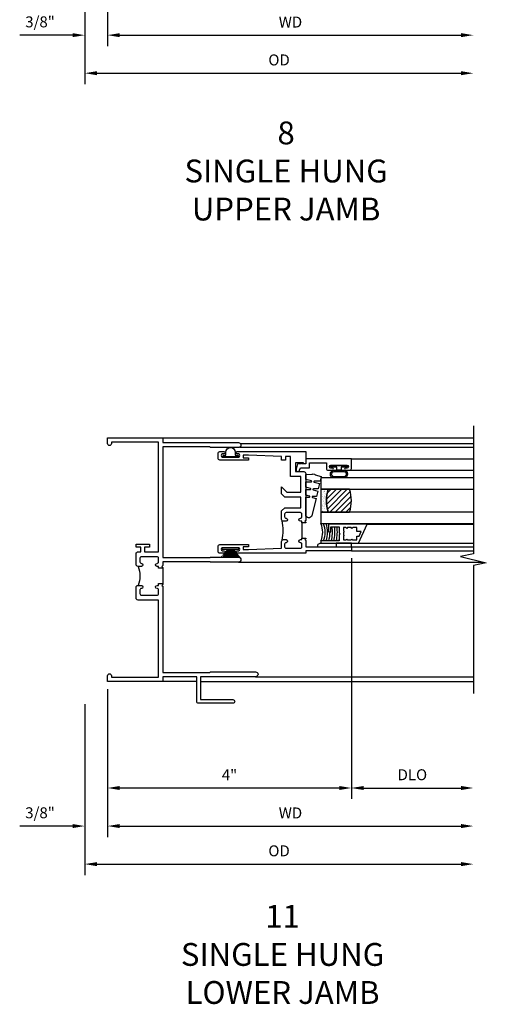
# Model space of a CAD drawing. Extents: x 0 to 91.3, y 0 to 58.2.
# Drawn here: x 41.1 to 48.7, y 21.2 to 37.4 of the extents above; entities that cross this region are included whole.
import ezdxf

# ---------------------------------------------------------------- set-up
doc = ezdxf.new("R2010")
doc.units = 0
doc.header["$LTSCALE"] = 0.5
doc.header["$MEASUREMENT"] = 0
doc.layers.get('0').update_dxf_attribs({"color": 4, "linetype": 'CONTINUOUS'})
doc.layers.add('DIME', color=2, linetype='CONTINUOUS')
doc.layers.add('TEXT', color=3, linetype='CONTINUOUS')
doc.styles.get("Standard").update_dxf_attribs({"font": 'arial.ttf'})
doc.dimstyles.new('EXT_ON-OFF', dxfattribs={"dimscale": 2, "dimtxt": 0.125, "dimasz": 0.1, "dimexe": 0.09, "dimexo": 0.063, "dimgap": 0.05, "dimtad": 1, "dimdec": 5, "dimzin": 0, "dimdsep": 46, "dimlunit": 4, "dimtxsty": 'Standard', "dimcen": 0, "dimse2": 1, "dimclrd": 256, "dimadec": 0, "dimazin": 0, "dimtfac": 1, "dimtdec": 5, "dimtofl": 0, "dimtmove": 0, "dimatfit": 3, "dimfxl": 1, "dimfrac": 2, "dimtolj": 1, "dimtzin": 0, "dimarcsym": 0})
doc.dimstyles.new('EXT_ON-ON', dxfattribs={"dimscale": 2, "dimtxt": 0.125, "dimasz": 0.1, "dimexe": 0.09, "dimexo": 0.063, "dimgap": 0.05, "dimtad": 1, "dimdec": 5, "dimzin": 0, "dimdsep": 46, "dimlunit": 4, "dimtxsty": 'Standard', "dimcen": 0, "dimclrd": 256, "dimadec": 0, "dimazin": 0, "dimtfac": 1, "dimtdec": 5, "dimtofl": 0, "dimtmove": 0, "dimatfit": 0, "dimfxl": 1, "dimfrac": 2, "dimtolj": 1, "dimtzin": 0, "dimarcsym": 0})

# ---------------------------------------------------------------- blocks, each defined once
blk = doc.blocks.new('*D58')
at = {"layer": 'DIME', "color": 0, "lineweight": -2, "transparency": 16777216}
blk.add_line((0, -0.125), (0, -2.555), dxfattribs=at)
at = {"layer": 'DIME', "lineweight": -2, "transparency": 16777216}
blk.add_line((0.2, -2.375), (5.8, -2.375), dxfattribs=at)
at = {"layer": 'DIME', "transparency": 16777216}
for points in [[(0.2, -2.342), (0.2, -2.408), (0, -2.375)], [(5.8, -2.342), (5.8, -2.408), (6, -2.375)]]:
    blk.add_solid(points, dxfattribs=at)
at = {"layer": 'DIME', "color": 0, "transparency": 16777216, "insert": (3, -2.16), "char_height": 0.18, "attachment_point": 5}
blk.add_mtext('\\A1;WD', dxfattribs=at)
blk = doc.blocks.new('*D59')
at = {"layer": 'DIME', "color": 0, "lineweight": -2, "transparency": 16777216}
for p, q in [((4, 0.139), (4, -1.93)), ((0, -0.125), (0, -1.93))]:
    blk.add_line(p, q, dxfattribs=at)
at = {"layer": 'DIME', "lineweight": -2, "transparency": 16777216}
blk.add_line((3.8, -1.75), (0.2, -1.75), dxfattribs=at)
at = {"layer": 'DIME', "transparency": 16777216}
for points in [[(0.2, -1.717), (0.2, -1.783), (0, -1.75)], [(3.8, -1.717), (3.8, -1.783), (4, -1.75)]]:
    blk.add_solid(points, dxfattribs=at)
at = {"layer": 'DIME', "color": 0, "transparency": 16777216, "insert": (2, -1.535), "char_height": 0.18, "attachment_point": 5}
blk.add_mtext('\\A1;4"', dxfattribs=at)
blk = doc.blocks.new('*D60')
at = {"layer": 'DIME', "color": 0, "lineweight": -2, "transparency": 16777216}
blk.add_line((4, 0.139), (4, -1.93), dxfattribs=at)
at = {"layer": 'DIME', "lineweight": -2, "transparency": 16777216}
blk.add_line((4.2, -1.75), (5.8, -1.75), dxfattribs=at)
at = {"layer": 'DIME', "transparency": 16777216}
for points in [[(4.2, -1.717), (4.2, -1.783), (4, -1.75)], [(5.8, -1.717), (5.8, -1.783), (6, -1.75)]]:
    blk.add_solid(points, dxfattribs=at)
at = {"layer": 'DIME', "color": 0, "transparency": 16777216, "insert": (5, -1.532), "char_height": 0.18, "attachment_point": 5}
blk.add_mtext('\\A1;DLO', dxfattribs=at)
blk = doc.blocks.new('*D61')
at = {"layer": 'DIME', "color": 0, "lineweight": -2, "transparency": 16777216}
for p, q in [((0, -0.125), (0, -2.555)), ((-0.375, -0.375), (-0.375, -2.555))]:
    blk.add_line(p, q, dxfattribs=at)
at = {"layer": 'DIME', "lineweight": -2, "transparency": 16777216}
for p, q in [((-0.575, -2.375), (-1.441, -2.375)), ((0.2, -2.375), (0.4, -2.375))]:
    blk.add_line(p, q, dxfattribs=at)
at = {"layer": 'DIME', "transparency": 16777216}
for points in [[(-0.575, -2.342), (-0.575, -2.408), (-0.375, -2.375)], [(0.2, -2.342), (0.2, -2.408), (0, -2.375)]]:
    blk.add_solid(points, dxfattribs=at)
at = {"layer": 'DIME', "color": 0, "transparency": 16777216, "insert": (-1.108, -2.157), "char_height": 0.18, "attachment_point": 5}
blk.add_mtext('\\A1;3/8"', dxfattribs=at)
blk = doc.blocks.new('*D62')
at = {"layer": 'DIME', "color": 0, "lineweight": -2, "transparency": 16777216}
blk.add_line((-0.375, -0.375), (-0.375, -3.18), dxfattribs=at)
at = {"layer": 'DIME', "lineweight": -2, "transparency": 16777216}
blk.add_line((-0.175, -3), (5.8, -3), dxfattribs=at)
at = {"layer": 'DIME', "transparency": 16777216}
for points in [[(-0.175, -2.967), (-0.175, -3.033), (-0.375, -3)], [(5.8, -2.967), (5.8, -3.033), (6, -3)]]:
    blk.add_solid(points, dxfattribs=at)
at = {"layer": 'DIME', "color": 0, "transparency": 16777216, "insert": (2.813, -2.782), "char_height": 0.18, "attachment_point": 5}
blk.add_mtext('\\A1;OD', dxfattribs=at)
blk = doc.blocks.new('B345209')
for points in [[(1.968, 1.121), (1.968, 1.181, -0.414214), (1.993, 1.206), (2.257, 1.206, -0.414214), (2.282, 1.181), (2.282, 1.121, -0.414214), (2.257, 1.096, 1), (2.257, 1.046), (2.282, 1.046), (2.282, 1.015), (2.344, 1.015), (2.344, 1.031), (2.329, 1.046), (2.344, 1.061), (2.344, 1.416), (2.174, 1.416), (2.174, 1.561), (2.309, 1.561), (2.309, 1.541), (2.344, 1.541), (2.344, 1.892), (1.281, 1.892), (1.281, 1.812), (0.906, 1.812), (0.906, 1.75), (1.343, 1.75), (1.343, 1.83), (2.282, 1.83), (2.282, 1.623), (2.143, 1.623, 0.414214), (2.112, 1.592), (2.112, 1.385, 0.414214), (2.143, 1.354), (2.282, 1.354), (2.282, 1.286), (1.937, 1.286, 0.414214), (1.906, 1.255), (1.906, 1.077, 0.414214), (1.937, 1.046), (1.993, 1.046, 1), (1.993, 1.096, -0.414214)], [(2.282, 0.765), (2.282, 0.734), (2.257, 0.734, 1), (2.257, 0.684, -0.414214), (2.282, 0.659), (2.282, 0.599, -0.414214), (2.257, 0.574), (1.993, 0.574, -0.414214), (1.968, 0.599), (1.968, 0.659, -0.414214), (1.993, 0.684, 1), (1.993, 0.734), (1.937, 0.734, 0.414214), (1.906, 0.703), (1.906, 0.525, 0.414214), (1.937, 0.494), (2.282, 0.494), (2.282, 0.072), (1.374, 0.072), (1.374, 0.107), (1, 0.107), (1, 0.072), (0.062, 0.072), (0.062, 0.416), (0, 0.416), (0, 0.21), (0.015, 0.195), (0, 0.18), (0, 0.01), (1.062, 0.01), (1.062, 0.045), (1.312, 0.045), (1.312, 0.01), (2.344, 0.01), (2.344, 0.116), (3.094, 0.116), (3.094, 0.178), (2.849, 0.178), (2.844, 0.173), (2.839, 0.178), (2.344, 0.178), (2.344, 0.719), (2.329, 0.734), (2.344, 0.749), (2.344, 0.765)]]:
    blk.add_lwpolyline(points, format="xyb", close=True)
blk.add_lwpolyline([(1.915, 0.725, 0.320574), (1.915, 1.055)], format="xyb")
blk.add_lwpolyline([(2.282, 1.015), (2.282, 0.765)])
blk = doc.blocks.new('B245239')
for points in [[(0.836, 1.858), (0.836, 1.889), (0.811, 1.889, -1), (0.811, 1.939, 0.414214), (0.836, 1.964), (0.836, 2.024, 0.414214), (0.811, 2.049), (0.555, 2.049, 0.414214), (0.53, 2.024), (0.53, 1.964, 0.414214), (0.555, 1.939, -1), (0.555, 1.889), (0.499, 1.889, -0.414214), (0.468, 1.92), (0.468, 2.098, -0.414214), (0.499, 2.129), (0.546, 2.129), (0.546, 2.204), (0.468, 2.204), (0.468, 2.254), (0.686, 2.254), (0.686, 2.204), (0.608, 2.204), (0.608, 2.129), (0.836, 2.129), (0.836, 3.93), (0.062, 3.93), (0.062, 3.906, -1), (0, 3.906), (0, 4), (0.906, 4), (0.906, 3.922), (2.147, 3.922, -1), (2.147, 3.842), (1.687, 3.842), (1.677, 3.852), (0.906, 3.852), (0.906, 2.035), (1.682, 2.035), (1.687, 2.04), (2.147, 2.04, -1), (2.147, 1.96), (1.687, 1.96), (1.682, 1.965), (0.906, 1.965), (0.906, 1.904), (0.891, 1.889), (0.906, 1.874), (0.906, 1.858)], [(0.836, 0.07), (0.836, 1.337), (0.499, 1.337, -0.414214), (0.468, 1.368), (0.468, 1.546, -0.414214), (0.499, 1.577), (0.555, 1.577, -1), (0.555, 1.527, 0.414214), (0.53, 1.502), (0.53, 1.442, 0.414214), (0.555, 1.417), (0.811, 1.417, 0.414214), (0.836, 1.442), (0.836, 1.502, 0.414214), (0.811, 1.527, -1), (0.811, 1.577), (0.836, 1.577), (0.836, 1.608), (0.906, 1.608), (0.906, 1.592), (0.891, 1.577), (0.906, 1.562), (0.906, 0.148), (1.677, 0.148), (1.687, 0.158), (2.428, 0.158, -1), (2.428, 0.078), (1.525, 0.078), (1.525, -0.297), (2.056, -0.297, -1), (2.056, -0.359), (1.494, -0.359, -0.414214), (1.463, -0.328), (1.463, 0.078), (0.906, 0.078), (0.906, 0), (0, 0), (0, 0.094, -1), (0.062, 0.094), (0.062, 0.07)]]:
    blk.add_lwpolyline(points, format="xyb", close=True)
blk.add_lwpolyline([(0.499, 1.889, -0.198718), (0.499, 1.577)], format="xyb")
blk.add_lwpolyline([(0.906, 1.858), (0.906, 1.608)])
blk = doc.blocks.new('B127099M2')
blk.add_lwpolyline([(0.032, 0.102, -0.373885), (0.041, 0.096), (0.068, -0.006), (0.147, 0.013), (0.149, 0.109, -0.869287), (0.165, 0.111), (0.188, 0.023), (0.272, 0.043), (0.274, 0.124, -0.869287), (0.29, 0.126), (0.309, 0.052), (0.397, 0.073), (0.399, 0.139, -0.869287), (0.414, 0.14), (0.43, 0.081), (0.711, 0.149, 0.888037), (0.699, 0.25), (0.41, 0.25), (0.409, 0.189, -0.869287), (0.393, 0.187), (0.376, 0.25), (0.286, 0.25), (0.284, 0.174, -0.869287), (0.268, 0.172), (0.248, 0.25), (0.161, 0.25), (0.159, 0.159, -0.869287), (0.144, 0.157), (0.119, 0.25), (0.037, 0.25), (0.035, 0.144, -0.373885), (0.028, 0.137)], format="xyb", close=True)
blk = doc.blocks.new('B345108')
blk.add_lwpolyline([(0, -0.06), (0.01, -0.07), (0, -0.08), (0, -0.136), (-0.086, -0.159, -1), (-0.102, -0.099), (-0.062, -0.088), (-0.062, 0.062), (0.02, 0.062), (0.02, 0.34), (-0.074, 0.34, -0.414214), (-0.104, 0.37), (-0.104, 0.437, -1), (-0.069, 0.437), (-0.069, 0.415, 1), (-0.019, 0.415), (-0.019, 0.675, 1), (-0.069, 0.675), (-0.069, 0.652, -1), (-0.104, 0.652), (-0.104, 0.72, -0.414214), (-0.074, 0.75), (0.082, 0.75), (0.082, 0), (0, 0)], format="xyb", close=True)
blk = doc.blocks.new('B127077M3')
for points in [[(-0.085, 0.079, 1), (-0.21, 0.079), (-0.21, -0.078, 1), (-0.085, -0.078)], [(-0.105, 0.079, 1), (-0.19, 0.079), (-0.19, -0.078, 1), (-0.105, -0.078)], [(-0.085, -0.035), (-0.035, -0.035), (-0.035, -0.12, 1), (-0.005, -0.12), (-0.005, 0.12, 1), (-0.035, 0.12), (-0.035, 0.035), (-0.085, 0.035)]]:
    blk.add_lwpolyline(points, format="xyb", close=True)
blk = doc.blocks.new('B127186 8400M1')
blk.add_lwpolyline([(0, 0), (0.06, 0), (0.06, -0.25), (0, -0.25)], close=True)
blk.add_arc((0.02, -0.511), 0.0414, 240.6761, 16.0749)
blk = doc.blocks.new('B735016')
at = {"linetype": 'Continuous'}
blk.add_lwpolyline([(0.187, 0.165), (0.272, 0.165), (0.272, 0.298), (0.171, 0.298), (0.156, 0.313), (0.141, 0.298), (0.04, 0.298), (0.04, 0), (0, 0), (0, 0.615), (0.312, 0.76), (0.312, 0.125), (0.187, 0.125)], close=True, dxfattribs=at)
blk.add_lwpolyline([(0.055, 0.588), (0.117, 0.588), (0.117, 0.625), (0.195, 0.662), (0.195, 0.588), (0.257, 0.588), (0.257, 0.521), (0.245, 0.509), (0.257, 0.497), (0.257, 0.435), (0.245, 0.423), (0.257, 0.411), (0.257, 0.368), (0.2, 0.368, 1), (0.18, 0.368), (0.138, 0.368, 1), (0.118, 0.368), (0.055, 0.368), (0.055, 0.411), (0.067, 0.423), (0.055, 0.435), (0.055, 0.497), (0.067, 0.509), (0.055, 0.521)], format="xyb", close=True, dxfattribs=at)
blk = doc.blocks.new('GT245507')
h = blk.add_hatch()
h.set_pattern_fill('AR-SAND', color=256, scale=0.03, style=0)
h.set_pattern_definition([(322.5, (-19.74987, -0.66139), (-0.0018898, -0.05780471), [0, -0.0456, 0, -0.051, 0, -0.04875]), (352.5, (-19.74987, -0.66139), (0.0530933, -0.08466438), [0, -0.0246, 0, -0.0411, 0, -0.01575]), (32.5, (-19.78677, -0.66139), (0.09342426, -0.00016977), [0, -0.015, 0, -0.054, 0, -0.0705]), (42.5, (-19.78677, -0.66139), (0.0901838, -0.02633027), [0, -0.0075, 0, -0.0354, 0, -0.0405])])
edge = h.paths.add_edge_path()
edge.add_line((-0.416, -0.37), (-0.416, -0.25))
edge.add_line((-0.416, -0.25), (-0.791, -0.25))
edge.add_line((-0.791, -0.25), (-0.791, -0.37))
edge.add_arc((-0.604, -0.941), 0.601, 71.8194, 108.1806, ccw=False)
h = blk.add_hatch()
h.set_pattern_fill('ANSI31', color=256, scale=0.5, style=0)
h.set_pattern_definition([(315, (-23.4708, -0.754585), (-0.04419417, -0.04419417), [])])
edge = h.paths.add_edge_path()
edge.add_line((-0.791, -0.37), (-0.791, -0.72))
edge.add_arc((-0.604, -0.149), 0.601, 251.8194, 288.1806)
edge.add_line((-0.416, -0.72), (-0.416, -0.37))
edge.add_arc((-0.604, -0.941), 0.601, 71.8194, 108.1806)
for p, q in [((-1.425, -0.75), (-1.425, -2.75)), ((-1.363, -0.75), (-1.363, -2.75)), ((-0.104, -0.72), (-0.104, -2.751)), ((0.082, -0.75), (0.082, -2.75)), ((-1.303, -0.865), (-1.303, -2.75)), ((-0.991, -1.01), (-0.991, -2.75))]:
    blk.add_line(p, q)
for points in [[(-0.791, -2.75), (-0.791, -0.25), (-0.979, -0.25), (-0.979, -2.75)], [(-0.229, -2.75), (-0.229, -0.25), (-0.416, -0.25), (-0.416, -2.75)]]:
    blk.add_lwpolyline(points)
for points in [[(-0.416, -0.37), (-0.416, -0.25), (-0.791, -0.25), (-0.791, -0.37, -0.16)], [(-0.791, -0.37), (-0.791, -0.72, 0.16), (-0.416, -0.72), (-0.416, -0.37, 0.16)]]:
    blk.add_lwpolyline(points, format="xyb", close=True)
at = {"const_width": 0.0121}
blk.add_lwpolyline([(-0.985, -1.01), (-0.985, -0.51)], dxfattribs=at)
at = {"layer": 'TEXT'}
for centre, radius, start, end in [((-1.121, 0.083), 0.362, 246.8784, 293.1216), ((-1.121, 0.084), 0.403, 249.3155, 290.6845), ((-1.121, 0.084), 0.443, 251.2784, 288.7216), ((-1.122, 0.079), 0.478, 252.8004, 270.7095), ((-1.122, 0.079), 0.518, 254.1641, 280.1022), ((-1.122, 0.079), 0.558, 255.3251, 279.3718), ((-1.122, 0.079), 0.598, 256.3259, 278.7402), ((-1.122, 0.079), 0.638, 257.1978, 259.3005), ((-1.122, 0.079), 0.638, 267.3008, 268.097)]:
    blk.add_arc(centre, radius, start, end, dxfattribs=at)
at = {"xscale": -1, "rotation": 180}
for name, p in [('B345108', (0, 0)), ('B127186 8400M1', (-1.363, -0.75)), ('B735016', (-1.303, -0.25)), ('B127077M3', (-0.019, -0.545))]:
    blk.add_blockref(name, p, dxfattribs=at)
at = {"xscale": -1}
blk.add_blockref('B127099M2', (-0.135, -0.25), dxfattribs=at)
blk = doc.blocks.new('*D70')
at = {"layer": 'DIME', "color": 0, "lineweight": -2, "transparency": 16777216}
blk.add_line((0, -0.125), (0, -2.555), dxfattribs=at)
at = {"layer": 'DIME', "lineweight": -2, "transparency": 16777216}
blk.add_line((0.2, -2.375), (5.8, -2.375), dxfattribs=at)
at = {"layer": 'DIME', "transparency": 16777216}
for points in [[(0.2, -2.342), (0.2, -2.408), (0, -2.375)], [(5.8, -2.342), (5.8, -2.408), (6, -2.375)]]:
    blk.add_solid(points, dxfattribs=at)
at = {"layer": 'DIME', "color": 0, "transparency": 16777216, "insert": (3, -2.16), "char_height": 0.18, "attachment_point": 5}
blk.add_mtext('\\A1;WD', dxfattribs=at)
blk = doc.blocks.new('*D71')
at = {"layer": 'DIME', "color": 0, "lineweight": -2, "transparency": 16777216}
for p, q in [((4, 2.022), (4, -1.93)), ((0, -0.125), (0, -1.93))]:
    blk.add_line(p, q, dxfattribs=at)
at = {"layer": 'DIME', "lineweight": -2, "transparency": 16777216}
blk.add_line((3.8, -1.75), (0.2, -1.75), dxfattribs=at)
at = {"layer": 'DIME', "transparency": 16777216}
for points in [[(0.2, -1.717), (0.2, -1.783), (0, -1.75)], [(3.8, -1.717), (3.8, -1.783), (4, -1.75)]]:
    blk.add_solid(points, dxfattribs=at)
at = {"layer": 'DIME', "color": 0, "transparency": 16777216, "insert": (2, -1.535), "char_height": 0.18, "attachment_point": 5}
blk.add_mtext('\\A1;4"', dxfattribs=at)
blk = doc.blocks.new('*D72')
at = {"layer": 'DIME', "color": 0, "lineweight": -2, "transparency": 16777216}
blk.add_line((4, 2.022), (4, -1.93), dxfattribs=at)
at = {"layer": 'DIME', "lineweight": -2, "transparency": 16777216}
blk.add_line((4.2, -1.75), (5.8, -1.75), dxfattribs=at)
at = {"layer": 'DIME', "transparency": 16777216}
for points in [[(4.2, -1.717), (4.2, -1.783), (4, -1.75)], [(5.8, -1.717), (5.8, -1.783), (6, -1.75)]]:
    blk.add_solid(points, dxfattribs=at)
at = {"layer": 'DIME', "color": 0, "transparency": 16777216, "insert": (5, -1.532), "char_height": 0.18, "attachment_point": 5}
blk.add_mtext('\\A1;DLO', dxfattribs=at)
blk = doc.blocks.new('*D73')
at = {"layer": 'DIME', "color": 0, "lineweight": -2, "transparency": 16777216}
for p, q in [((0, -0.125), (0, -2.555)), ((-0.375, -0.375), (-0.375, -2.555))]:
    blk.add_line(p, q, dxfattribs=at)
at = {"layer": 'DIME', "lineweight": -2, "transparency": 16777216}
for p, q in [((-0.575, -2.375), (-1.441, -2.375)), ((0.2, -2.375), (0.4, -2.375))]:
    blk.add_line(p, q, dxfattribs=at)
at = {"layer": 'DIME', "transparency": 16777216}
for points in [[(-0.575, -2.342), (-0.575, -2.408), (-0.375, -2.375)], [(0.2, -2.342), (0.2, -2.408), (0, -2.375)]]:
    blk.add_solid(points, dxfattribs=at)
at = {"layer": 'DIME', "color": 0, "transparency": 16777216, "insert": (-1.108, -2.157), "char_height": 0.18, "attachment_point": 5}
blk.add_mtext('\\A1;3/8"', dxfattribs=at)
blk = doc.blocks.new('*D74')
at = {"layer": 'DIME', "color": 0, "lineweight": -2, "transparency": 16777216}
blk.add_line((-0.375, -0.375), (-0.375, -3.18), dxfattribs=at)
at = {"layer": 'DIME', "lineweight": -2, "transparency": 16777216}
blk.add_line((-0.175, -3), (5.8, -3), dxfattribs=at)
at = {"layer": 'DIME', "transparency": 16777216}
for points in [[(-0.175, -2.967), (-0.175, -3.033), (-0.375, -3)], [(5.8, -2.967), (5.8, -3.033), (6, -3)]]:
    blk.add_solid(points, dxfattribs=at)
at = {"layer": 'DIME', "color": 0, "transparency": 16777216, "insert": (2.813, -2.782), "char_height": 0.18, "attachment_point": 5}
blk.add_mtext('\\A1;OD', dxfattribs=at)
blk = doc.blocks.new('B345351')
for points in [[(-0.062, -0.967), (-0.062, -0.941), (-0.087, -0.941, -1), (-0.087, -0.891, 0.414214), (-0.062, -0.866), (-0.062, -0.824, 0.414214), (-0.087, -0.799), (-0.321, -0.799, 0.414214), (-0.346, -0.824), (-0.346, -0.866, 0.414214), (-0.321, -0.891, -1), (-0.321, -0.941), (-0.365, -0.941, -0.414214), (-0.396, -0.91), (-0.396, -0.77), (-0.345, -0.719), (-0.08, -0.719), (-0.08, -0.543), (-0.345, -0.543), (-0.396, -0.492), (-0.396, -0.378), (-0.312, -0.463), (-0.08, -0.463), (-0.08, -0.205), (-0.25, -0.205), (-0.25, 0.124), (-0.334, 0.124), (-0.334, 0.064), (-0.396, 0.064), (-0.396, 0.124), (-0.938, 0.142), (-1.028, 0.142), (-1.028, 0.1), (-0.938, 0.1), (-0.938, 0.064), (-1.407, 0.064, -0.414214), (-1.438, 0.095), (-1.438, 0.173, -0.414214), (-1.407, 0.204), (-1.343, 0.204, -1), (-1.343, 0.164), (-1.363, 0.164, 1), (-1.363, 0.114), (-1.103, 0.114, 1), (-1.103, 0.164), (-1.123, 0.164, -1), (-1.123, 0.204), (0, 0.204), (0, 0), (-0.035, 0), (-0.035, 0.02), (-0.17, 0.02), (-0.17, -0.125), (-0.031, -0.125, -0.414214), (0, -0.156), (0, -0.926), (-0.015, -0.941), (0, -0.956), (0, -0.967)], [(0, -1.217), (0, -1.228), (-0.015, -1.243), (0, -1.258), (0, -1.363), (0.495, -1.363), (0.5, -1.368), (0.505, -1.363), (0.75, -1.363), (0.75, -1.425), (0, -1.425), (0, -1.465), (-1.123, -1.465, -1), (-1.123, -1.425), (-1.103, -1.425, 1), (-1.103, -1.375), (-1.363, -1.375, 1), (-1.363, -1.425), (-1.343, -1.425, -1), (-1.343, -1.465), (-1.407, -1.465, -0.414214), (-1.438, -1.434), (-1.438, -1.356, -0.414214), (-1.407, -1.325), (-0.938, -1.325), (-0.938, -1.361), (-1.028, -1.361), (-1.028, -1.403), (-0.938, -1.403), (-0.396, -1.385), (-0.396, -1.274, -0.414214), (-0.365, -1.243), (-0.321, -1.243, -1), (-0.321, -1.293, 0.414214), (-0.346, -1.318), (-0.346, -1.36, 0.414214), (-0.321, -1.385), (-0.087, -1.385, 0.414214), (-0.062, -1.36), (-0.062, -1.318, 0.414214), (-0.087, -1.293, -1), (-0.087, -1.243), (-0.062, -1.243), (-0.062, -1.217)]]:
    blk.add_lwpolyline(points, format="xyb", close=True)
blk.add_lwpolyline([(-0.387, -1.252, 0.106453), (-0.387, -0.932)], format="xyb")
blk.add_lwpolyline([(-0.062, -0.967), (-0.062, -1.217)])
blk = doc.blocks.new('B127098M')
at = {"layer": 'DIME', "color": 0}
for p, q in [((0, 0.136), (0, -0.136)), ((0.029, 0.136), (0, 0.136)), ((0.029, 0.136), (0.029, -0.136)), ((0.029, 0.052), (0.157, 0.131)), ((0.029, 0.048), (0.157, 0.117)), ((0.029, 0.043), (0.157, 0.103)), ((0.029, 0.036), (0.157, 0.088)), ((0.029, 0.03), (0.157, 0.075)), ((0.029, 0.027), (0.157, 0.061)), ((0.029, 0.023), (0.157, 0.045)), ((0.029, 0.016), (0.157, 0.03)), ((0.029, 0.011), (0.157, 0.018)), ((0.029, -0.136), (0, -0.136)), ((0.029, -0.036), (0.157, -0.084)), ((0.029, -0.011), (0.157, -0.015)), ((0.029, -0.016), (0.157, -0.027)), ((0.029, -0.023), (0.157, -0.042)), ((0.029, -0.027), (0.157, -0.058)), ((0.029, -0.031), (0.157, -0.072)), ((0.029, -0.043), (0.157, -0.099)), ((0.029, -0.048), (0.157, -0.113)), ((0.029, -0.052), (0.157, -0.127))]:
    blk.add_line(p, q, dxfattribs=at)
at = {"layer": 'DIME', "color": 0, "const_width": 0.01}
for points in [[(0.157, 0.158), (0.029, 0.052)], [(0.029, 0), (0.157, 0)], [(0.157, -0.158), (0.029, -0.052)]]:
    blk.add_lwpolyline(points, dxfattribs=at)
blk = doc.blocks.new('B127076')
blk.add_lwpolyline([(0.079, 0.0775, -1), (0.079, -0.0775), (0.0285, -0.0775), (0.0285, -0.11385, -1), (0.0015, -0.11385), (0.0015, 0.11385, -1), (0.0285, 0.11385), (0.0285, 0.0775)], format="xyb", close=True)
blk = doc.blocks.new('S245VJ504KCADS')
for p, q in [((0.906, 4), (6, 4)), ((2.178225, 3.907), (6, 3.907)), ((1.683, 3.846), (0.906, 3.846)), ((2.164436, 3.846), (6, 3.846)), ((3.25, 1.96), (6.160431, 1.96)), ((3.25, 1.82), (6, 1.82)), ((0.906, 0), (1.463, 0)), ((1.525, 0), (6, 0)), ((2.428, 0.078), (6, 0.078))]:
    blk.add_line(p, q)
blk.add_lwpolyline([(6, 4.2), (6, 2.096432), (5.78758, 2.052962), (6.21242, 1.947038), (6, 1.903568), (6, -0.2)])
for name, p in [('B245239', (0, 0)), ('B345209', (0.906, 0.148))]:
    blk.add_blockref(name, p)
at = {"rotation": 90}
blk.add_blockref('GT245507', (3.25, 1.689), dxfattribs=at)
at = {"layer": 'DIME'}
for base, p1, p2, picture, middle in [((0, -1.75), (4, 0.264), (0, 0), '*D59', (2, -1.535)), ((-0.375, -2.375), (0, 0), (-0.375, -0.25), '*D61', (-1.10824, -2.156869))]:
    dim = blk.add_linear_dim(base=base, p1=p1, p2=p2, angle=180, dimstyle='EXT_ON-ON', dxfattribs=at)
    dim.commit()
    dim.dimension.update_dxf_attribs({"geometry": picture, "text_midpoint": middle})
for base, p1, text, picture, middle in [((6, -1.75), (4, 0.264), 'DLO', '*D60', (5, -1.531869)), ((6, -2.375), (0, 0), 'WD', '*D58', (3, -2.16)), ((6, -3), (-0.375, -0.25), 'OD', '*D62', (2.8125, -2.781869))]:
    dim = blk.add_linear_dim(base=base, p1=p1, p2=(6, -0.2), angle=180, text=text, dimstyle='EXT_ON-OFF', dxfattribs=at)
    dim.commit()
    dim.dimension.update_dxf_attribs({"geometry": picture, "text_midpoint": middle})
blk = doc.blocks.new('S245VJ505KCADS')
for p, q in [((0.906, 4), (6, 4)), ((2.178225, 3.907), (6, 3.907)), ((2.164436, 3.846), (6, 3.846)), ((2.147, 1.96), (6, 1.96)), ((6, 1.96), (6.160431, 1.96)), ((1.463, 0), (0.906, 0)), ((1.525, 0), (6, 0)), ((2.428, 0.078), (6, 0.078))]:
    blk.add_line(p, q)
blk.add_lwpolyline([(6, 4.2), (6, 2.096432), (5.78758, 2.052962), (6.21242, 1.947038), (6, 1.903568), (6, -0.2)])
for name, p in [('B245239', (0, 0)), ('B345351', (3.25, 3.5715))]:
    blk.add_blockref(name, p)
for name, p, rotation in [('B127076', (2.017, 3.6855), 90), ('GT245507', (3.25, 3.5715), 90), ('B127098M', (2.017, 2.1965), 270)]:
    blk.add_blockref(name, p, dxfattribs=dict(rotation=rotation))
at = {"layer": 'DIME'}
for base, p1, p2, picture, middle in [((0, -1.75), (4, 2.1465), (0, 0), '*D71', (2, -1.535)), ((-0.375, -2.375), (0, 0), (-0.375, -0.25), '*D73', (-1.10824, -2.156869))]:
    dim = blk.add_linear_dim(base=base, p1=p1, p2=p2, angle=180, dimstyle='EXT_ON-ON', dxfattribs=at)
    dim.commit()
    dim.dimension.update_dxf_attribs({"geometry": picture, "text_midpoint": middle})
for base, p1, text, picture, middle in [((6, -1.75), (4, 2.1465), 'DLO', '*D72', (5, -1.531869)), ((6, -2.375), (0, 0), 'WD', '*D70', (3, -2.16)), ((6, -3), (-0.375, -0.25), 'OD', '*D74', (2.8125, -2.781869))]:
    dim = blk.add_linear_dim(base=base, p1=p1, p2=(6, -0.2), angle=180, text=text, dimstyle='EXT_ON-OFF', dxfattribs=at)
    dim.commit()
    dim.dimension.update_dxf_attribs({"geometry": picture, "text_midpoint": middle})

msp = doc.modelspace()

# ---------------------------------------------------------------- block references
for name, p in [('S245VJ504KCADS', (42.510788, 39.474663)), ('S245VJ505KCADS', (42.510788, 26.485586))]:
    msp.add_blockref(name, p)

# ---------------------------------------------------------------- texts
at = {"layer": 'TEXT', "char_height": 0.375, "width": 7.2849, "attachment_point": 2}
for s, insert in [('8\\PSINGLE HUNG\\PUPPER JAMB', (45.439375, 35.681154)), ('11\\PSINGLE HUNG\\PLOWER JAMB', (45.380728, 22.814884))]:
    msp.add_mtext(s, dxfattribs=dict(at, insert=insert))

doc.saveas('drawing.dxf')
